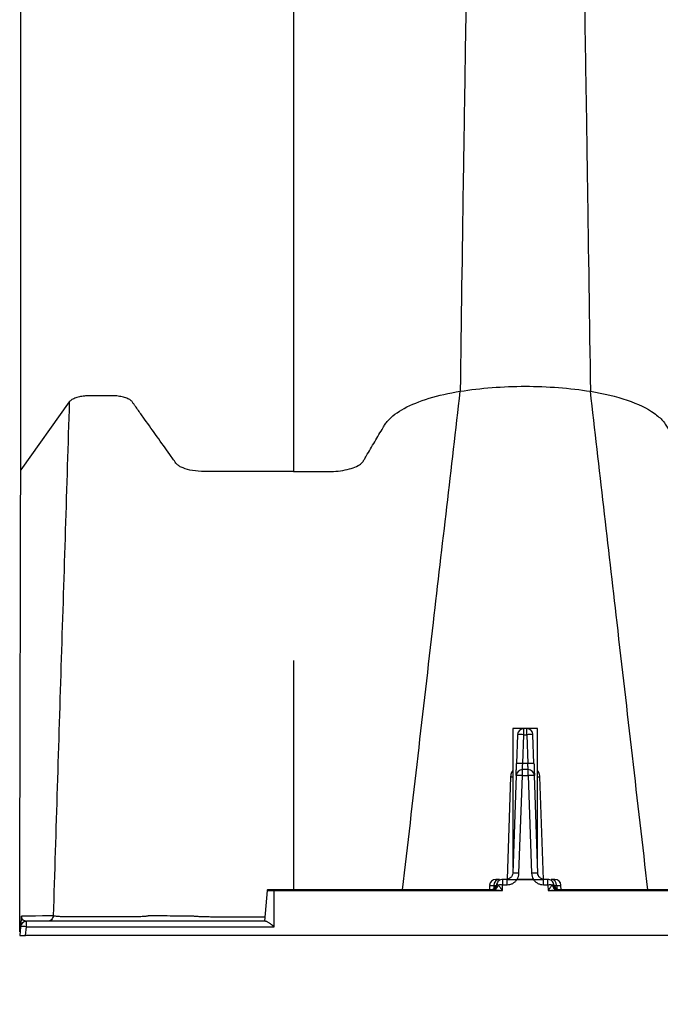
# Model space of a CAD drawing. Units: millimetres. Extents: x 499 to 21123, y 350 to 12781.
# Drawn here: x 2601 to 2738, y 7824 to 8035 of the extents above; entities that cross this region are included whole.
import ezdxf

# ---------------------------------------------------------------- set-up
doc = ezdxf.new("R2010")
doc.units = ezdxf.units.MM
doc.header["$LTSCALE"] = 50
doc.layers.add('FORMAT', color=7, linetype='Continuous')
doc.styles.add('SLDTEXTSTYLE1', font='TXT', dxfattribs={"width": 0.7})
doc.dimstyles.new('SLDDIMSTYLE1', dxfattribs={"dimtxt": 112.888889, "dimasz": 112.888889, "dimexe": 0, "dimexo": 0.0625, "dimgap": 28.222222, "dimtad": 0, "dimtih": 1, "dimtoh": 1, "dimdec": 0, "dimlfac": 1.2, "dimrnd": 1e-09, "dimzin": 12, "dimdsep": 46, "dimtxsty": 'SLDTEXTSTYLE1', "dimsah": 1, "dimcen": 0.09, "dimadec": 0, "dimazin": 3, "dimtfac": 1, "dimtdec": 0, "dimtofl": 0, "dimtmove": 0, "dimatfit": 3, "dimfxl": 1, "dimfrac": 2, "dimtolj": 1, "dimtzin": 12, "dimarcsym": 0})

# ---------------------------------------------------------------- blocks, each defined once
blk = doc.blocks.new('_D_1')
at = {"layer": 'FORMAT', "color": 7, "transparency": 16777216}
for p, q in [((4445.87, 7778.28), (4445.87, 7497.37)), ((2600.53, 7775.23), (2600.53, 7497.37)), ((2600.53, 7547.37), (3290.07, 7547.37)), ((4445.87, 7547.37), (3756.32, 7547.37))]:
    blk.add_line(p, q, dxfattribs=at)
for points in [[(2600.53, 7547.37), (2713.42, 7530), (2713.42, 7564.74)], [(4445.87, 7547.37), (4332.98, 7564.74), (4332.98, 7530)]]:
    blk.add_solid(points, dxfattribs=at)
at = {"layer": 'FORMAT', "color": 7, "transparency": 16777216, "insert": (3290.07, 7601.48), "char_height": 105.833, "attachment_point": 1, "style": 'SLDTEXTSTYLE1'}
blk.add_mtext('2.217m', dxfattribs=at)

msp = doc.modelspace()

# ---------------------------------------------------------------- linework, layer by layer
at = {"color": 7, "linetype": 'Continuous', "lineweight": 25}
for p, q in [((2611.14, 7953.06), (2600.74, 7938.49)), ((2706.15, 7883.07), (2706.15, 7853.29)), ((2711.45, 7883.07), (2706.15, 7883.07)), ((2709.12, 7883.05), (2708.48, 7883.05)), ((2708.48, 7881.76), (2708.48, 7883.05)), ((2709.12, 7881.76), (2709.12, 7883.05)), ((2711.45, 7853.29), (2711.45, 7883.07)), ((2707.15, 7881.76), (2706.93, 7875.57)), ((2708.27, 7875.57), (2708.48, 7881.76)), ((2708.48, 7881.76), (2709.12, 7881.76)), ((2709.12, 7881.76), (2709.34, 7875.57)), ((2710.67, 7875.57), (2710.45, 7881.76)), ((2659.16, 7880.22), (2659.16, 7848.55)), ((2708.18, 7873), (2708.18, 7874.29)), ((2709.43, 7874.29), (2708.18, 7874.29)), ((2709.34, 7875.57), (2708.27, 7875.57)), ((2709.43, 7873), (2709.43, 7874.29)), ((2705.67, 7872.71), (2704.92, 7850.8)), ((2706.84, 7873), (2706.11, 7852.06)), ((2707.44, 7852.06), (2708.18, 7873)), ((2708.18, 7873), (2709.43, 7873)), ((2709.43, 7873), (2710.16, 7852.06)), ((2711.49, 7852.06), (2710.76, 7873)), ((2712.69, 7850.75), (2711.93, 7872.71)), ((2701.15, 7849.48), (2701.11, 7848.55)), ((2701.15, 7849.48), (2702.07, 7849.48)), ((2702.07, 7849.48), (2702.05, 7848.72)), ((2702.07, 7849.48), (2702.64, 7849.48)), ((2703.25, 7850.77), (2702.48, 7850.77)), ((2703.89, 7848.36), (2703.93, 7849.55)), ((2703.99, 7849.61), (2703.99, 7850.77)), ((2704.9, 7850.77), (2703.99, 7850.77)), ((2703.99, 7849.61), (2704.9, 7849.61)), ((2704.9, 7849.61), (2704.9, 7850.77)), ((2707.06, 7850.71), (2707.06, 7850.77)), ((2710.54, 7850.77), (2707.06, 7850.77)), ((2707.06, 7850.71), (2710.54, 7850.71)), ((2710.54, 7850.71), (2710.54, 7850.77)), ((2712.7, 7849.61), (2712.7, 7850.77)), ((2713.61, 7850.77), (2712.7, 7850.77)), ((2712.7, 7849.61), (2713.61, 7849.61)), ((2713.61, 7849.61), (2713.61, 7850.77)), ((2713.67, 7849.55), (2713.71, 7848.36)), ((2715.12, 7850.77), (2714.36, 7850.77)), ((2714.96, 7849.48), (2715.53, 7849.48)), ((2715.53, 7849.48), (2715.55, 7848.72)), ((2715.53, 7849.48), (2716.45, 7849.48)), ((2716.49, 7848.55), (2716.45, 7849.48)), ((2653.51, 7848.36), (2652.94, 7841.78)), ((2701.7, 7848.55), (2655.05, 7848.55)), ((2655.05, 7840.62), (2655.05, 7848.36)), ((2655.05, 7848.36), (2703.89, 7848.36)), ((2713.71, 7848.36), (2828.95, 7848.36)), ((2826.76, 7848.55), (2715.9, 7848.55)), ((2607.69, 7842.92), (2607.69, 7842.92)), ((2607.69, 7842.92), (2607.69, 7842.92)), ((2600.69, 7840.62), (2600.53, 7838.73)), ((2601.79, 7838.73), (2601.96, 7840.62)), ((2601.96, 7840.62), (2601.96, 7841.78)), ((2653.16, 7841.78), (2601.96, 7841.78)), ((2601.96, 7840.62), (2655.05, 7840.62)), ((4402.1, 7838.73), (2601.79, 7838.73))]:
    msp.add_line(p, q, dxfattribs=at)
at = {"color": 7, "linetype": 'Continuous', "lineweight": 25, "flags": 128}
msp.add_lwpolyline([(2607.69, 7842.92), (2605.39, 7842.92), (2603.91, 7842.91), (2602.42, 7842.91), (2600.94, 7842.91)], dxfattribs=at)
at = {"color": 7, "linetype": 'Continuous', "lineweight": 25}
for centre, radius, start, end in [((2708.48, 7881.72), 1.33, 90, 178), ((2709.12, 7881.72), 1.33, 2, 90), ((2707.82, 7872.2), 9.58, 86.0129, 93.9871), ((2709.79, 7872.2), 9.58, 86.0129, 93.9871), ((2708.18, 7872.95), 1.33, 90, 178), ((2707.6, 7866.01), 9.58, 86.0129, 93.9871), ((2710, 7866.01), 9.58, 86.0129, 93.9871), ((2709.43, 7872.95), 1.33, 2, 90), ((2705.74, 7876.84), 4.14, 269.0474, 275.7916), ((2707.51, 7863.44), 9.58, 86.0129, 93.9871), ((2710.09, 7863.44), 9.58, 86.0129, 93.9871), ((2711.86, 7876.84), 4.14, 264.2084, 270.9526), ((2706.78, 7842.5), 9.58, 86.0129, 93.9871), ((2710.82, 7842.5), 9.58, 86.0129, 93.9871), ((2702.48, 7849.44), 1.33, 90, 178), ((2701.42, 7849.82), 1.27, 270, 351.585), ((2701.64, 7849.73), 1.18, 272.9816, 355.3957), ((2703.33, 7849.52), 1.25, 93.7682, 181.6317), ((2701.48, 7850.01), 1.64, 295.1127, 343.765), ((2703.49, 7838.46), 11.1, 87.7542, 92.2802), ((2714.11, 7838.46), 11.1, 87.7198, 92.2458), ((2714.27, 7849.52), 1.25, 358.3683, 86.2318), ((2716.12, 7850.01), 1.64, 196.235, 244.8873), ((2715.96, 7849.73), 1.18, 184.6043, 267.0184), ((2716.18, 7849.82), 1.27, 188.415, 270), ((2715.12, 7849.44), 1.33, 2, 90), ((2601.96, 7840.51), 1.27, 90, 175), ((2601.32, 7836.95), 3.72, 80.1973, 99.8027)]:
    msp.add_arc(centre, radius, start, end, dxfattribs=at)
for points, knots in [([(2699.99, 8174.91), (2699.78, 8173.88), (2699.54, 8172.74), (2699.3, 8169.48), (2699.25, 8168.7), (2699.22, 8168.28), (2699.15, 8166.93), (2699.09, 8165.91), (2698.93, 8162.6), (2698.83, 8160.06), (2698.67, 8155.81), (2698.61, 8154.32), (2698.51, 8151.2), (2698.45, 8149.57), (2698.29, 8144.48), (2698.19, 8140.83), (2697.97, 8132.99), (2697.86, 8128.81), (2697.65, 8119.94), (2697.54, 8115.25), (2697.33, 8105.41), (2697.22, 8100.25), (2697, 8089.5), (2696.9, 8083.91), (2696.68, 8072.31), (2696.57, 8066.31), (2696.36, 8053.92), (2696.25, 8047.53), (2696.04, 8034.4), (2695.93, 8027.67), (2695.77, 8017.36), (2695.72, 8013.89), (2695.64, 8008.63), (2695.61, 8006.86), (2695.55, 8003.3), (2695.31, 7987.21), (2695.07, 7970.33), (2694.86, 7955.32)], [0, 0, 0, 0, 0.125, 0.140625, 0.140625, 0.15625, 0.15625, 0.1875, 0.1875, 0.25, 0.25, 0.28125, 0.28125, 0.3125, 0.3125, 0.375, 0.375, 0.4375, 0.4375, 0.5, 0.5, 0.5625, 0.5625, 0.625, 0.625, 0.6875, 0.6875, 0.75, 0.75, 0.8125, 0.8125, 0.84375, 0.84375, 0.859375, 0.859375, 0.875, 1, 1, 1, 1]), ([(2717.61, 8174.91), (2717.82, 8173.88), (2718.06, 8172.74), (2718.3, 8169.48), (2718.35, 8168.7), (2718.38, 8168.28), (2718.46, 8166.93), (2718.51, 8165.91), (2718.67, 8162.6), (2718.77, 8160.06), (2718.93, 8155.81), (2718.99, 8154.32), (2719.09, 8151.2), (2719.15, 8149.57), (2719.31, 8144.48), (2719.42, 8140.83), (2719.63, 8132.99), (2719.74, 8128.81), (2719.95, 8119.94), (2720.06, 8115.25), (2720.27, 8105.41), (2720.38, 8100.25), (2720.6, 8089.5), (2720.7, 8083.91), (2720.92, 8072.31), (2721.03, 8066.31), (2721.24, 8053.92), (2721.35, 8047.53), (2721.56, 8034.4), (2721.67, 8027.67), (2721.83, 8017.36), (2721.89, 8013.89), (2721.97, 8008.63), (2721.99, 8006.86), (2722.05, 8003.3), (2722.29, 7987.21), (2722.53, 7970.33), (2722.75, 7955.32)], [0, 0, 0, 0, 0.125, 0.140625, 0.140625, 0.15625, 0.15625, 0.1875, 0.1875, 0.25, 0.25, 0.28125, 0.28125, 0.3125, 0.3125, 0.375, 0.375, 0.4375, 0.4375, 0.5, 0.5, 0.5625, 0.5625, 0.625, 0.625, 0.6875, 0.6875, 0.75, 0.75, 0.8125, 0.8125, 0.84375, 0.84375, 0.859375, 0.859375, 0.875, 1, 1, 1, 1]), ([(2600.74, 7938.49), (2600.74, 7951.66), (2600.74, 7966.49), (2600.74, 7980.69), (2600.74, 7983.83), (2600.74, 7985.39), (2600.74, 7990.05), (2600.74, 7993.11), (2600.74, 8002.23), (2600.74, 8008.19), (2600.74, 8019.83), (2600.74, 8025.5), (2600.74, 8036.53), (2600.74, 8041.88), (2600.74, 8052.24), (2600.74, 8057.24), (2600.74, 8066.88), (2600.74, 8071.5), (2600.74, 8080.35), (2600.74, 8084.57), (2600.74, 8092.56), (2600.74, 8096.34), (2600.74, 8103.46), (2600.74, 8106.8), (2600.74, 8112.97), (2600.74, 8115.79), (2600.74, 8120.9), (2600.74, 8123.18), (2600.74, 8126.17), (2600.74, 8127.1), (2600.74, 8128.75), (2600.74, 8129.46), (2600.74, 8132.6), (2600.74, 8133.69), (2600.74, 8134.78)], [0, 0, 0, 0, 0.125, 0.140625, 0.140625, 0.15625, 0.15625, 0.1875, 0.1875, 0.25, 0.25, 0.3125, 0.3125, 0.375, 0.375, 0.4375, 0.4375, 0.5, 0.5, 0.5625, 0.5625, 0.625, 0.625, 0.6875, 0.6875, 0.75, 0.75, 0.8125, 0.8125, 0.84375, 0.84375, 0.875, 0.875, 1, 1, 1, 1]), ([(2659.16, 8126.74), (2659.16, 8126.64), (2659.16, 8126.43), (2659.16, 8126.09), (2659.16, 8125.72), (2659.16, 8125.28), (2659.16, 8124.76), (2659.16, 8124.13), (2659.16, 8123.39), (2659.16, 8122.5), (2659.16, 8121.45), (2659.16, 8120.22), (2659.16, 8118.85), (2659.16, 8117.35), (2659.16, 8115.74), (2659.16, 8114.01), (2659.16, 8112.17), (2659.16, 8110.22), (2659.16, 8108.16), (2659.16, 8105.99), (2659.16, 8103.73), (2659.16, 8101.36), (2659.16, 8098.9), (2659.16, 8096.34), (2659.16, 8093.7), (2659.16, 8090.97), (2659.16, 8088.15), (2659.16, 8085.25), (2659.16, 8082.27), (2659.16, 8079.2), (2659.16, 8076.05), (2659.16, 8072.82), (2659.16, 8069.51), (2659.16, 8066.13), (2659.16, 8062.67), (2659.16, 8059.14), (2659.16, 8055.54), (2659.16, 8051.87), (2659.16, 8048.13), (2659.16, 8044.33), (2659.16, 8040.47), (2659.16, 8036.54), (2659.16, 8032.56), (2659.16, 8028.51), (2659.16, 8024.41), (2659.16, 8020.25), (2659.16, 8016.04), (2659.16, 8011.78), (2659.16, 8007.47), (2659.16, 8003.11), (2659.16, 7998.71), (2659.16, 7994.27), (2659.16, 7989.79), (2659.16, 7985.26), (2659.16, 7980.68), (2659.16, 7976.06), (2659.16, 7971.4), (2659.16, 7966.7), (2659.16, 7961.97), (2659.16, 7957.22), (2659.16, 7952.46), (2659.16, 7947.69), (2659.16, 7942.91), (2659.16, 7939.73), (2659.16, 7938.14)], [0, 0, 0, 0, 0.016875, 0.033717, 0.050519, 0.067277, 0.08399, 0.100657, 0.117283, 0.133877, 0.150453, 0.167021, 0.183578, 0.200112, 0.216626, 0.233123, 0.24961, 0.266092, 0.282573, 0.299057, 0.315544, 0.332025, 0.348491, 0.364931, 0.381338, 0.397707, 0.414044, 0.430352, 0.446637, 0.4629, 0.47914, 0.495356, 0.511547, 0.527711, 0.543847, 0.559954, 0.576031, 0.592079, 0.608099, 0.624093, 0.640062, 0.656005, 0.671922, 0.687811, 0.703674, 0.719508, 0.735315, 0.751096, 0.76685, 0.78258, 0.798284, 0.813962, 0.829613, 0.84523, 0.860808, 0.876352, 0.891869, 0.907367, 0.922848, 0.938314, 0.953764, 0.969198, 0.984611, 1, 1, 1, 1]), ([(2694.86, 7955.32), (2697.05, 7955.67), (2699.34, 7955.94), (2704.02, 7956.3), (2706.41, 7956.39), (2711.19, 7956.39), (2713.58, 7956.3), (2718.26, 7955.94), (2720.55, 7955.67), (2722.75, 7955.32)], [0, 0, 0, 0, 0.25, 0.25, 0.5, 0.5, 0.75, 0.75, 1, 1, 1, 1]), ([(2659.16, 7938.14), (2655.34, 7938.14), (2651.51, 7938.14), (2645.87, 7938.14), (2644.01, 7938.14), (2641.71, 7938.14), (2641.25, 7938.14), (2640.56, 7938.14), (2640.33, 7938.14), (2639.87, 7938.14), (2639.65, 7938.14), (2638.54, 7938.19), (2637.71, 7938.3), (2636.24, 7938.61), (2635.6, 7938.83), (2634.84, 7939.2), (2634.62, 7939.34), (2634.34, 7939.55), (2634.26, 7939.62), (2634.11, 7939.77), (2634.05, 7939.85), (2633.54, 7940.55), (2633.1, 7941.18), (2631.76, 7943.06), (2630.86, 7944.32), (2629.07, 7946.83), (2628.17, 7948.08), (2626.83, 7949.96), (2626.16, 7950.9), (2625.38, 7951.99), (2624.99, 7952.53), (2624.83, 7952.76), (2624.72, 7952.92), (2624.66, 7953), (2624.49, 7953.23), (2624.31, 7953.39), (2623.84, 7953.67), (2623.55, 7953.81), (2623.06, 7953.97), (2622.89, 7954.02), (2622.54, 7954.11), (2622.36, 7954.15), (2621.81, 7954.26), (2621.44, 7954.31), (2620.73, 7954.37), (2620.39, 7954.38), (2619.91, 7954.38), (2619.76, 7954.38), (2619.48, 7954.38), (2619.35, 7954.38), (2618.98, 7954.38), (2618.75, 7954.38), (2618.31, 7954.38), (2617.87, 7954.38), (2617.43, 7954.38), (2616.99, 7954.38), (2616.76, 7954.38), (2616.39, 7954.38), (2616.19, 7954.38), (2615.97, 7954.38), (2615.82, 7954.38), (2615.74, 7954.38), (2615.34, 7954.38), (2615, 7954.37), (2614.29, 7954.3), (2613.93, 7954.26), (2613.22, 7954.12), (2612.86, 7954.03), (2612.22, 7953.81), (2611.92, 7953.68), (2611.45, 7953.38), (2611.26, 7953.22), (2611.14, 7953.06)], [0, 0, 0, 0, 0.125, 0.125, 0.1875, 0.1875, 0.203125, 0.203125, 0.210938, 0.210938, 0.21875, 0.21875, 0.25, 0.25, 0.28125, 0.28125, 0.296875, 0.296875, 0.304688, 0.304688, 0.3125, 0.3125, 0.375, 0.375, 0.5, 0.5, 0.625, 0.625, 0.6875, 0.71875, 0.734375, 0.742187, 0.742187, 0.75, 0.75, 0.765625, 0.765625, 0.78125, 0.78125, 0.789062, 0.789062, 0.796875, 0.796875, 0.8125, 0.8125, 0.828125, 0.828125, 0.835937, 0.835937, 0.84375, 0.84375, 0.859375, 0.859375, 0.875, 0.890625, 0.890625, 0.90625, 0.90625, 0.914062, 0.917969, 0.917969, 0.921875, 0.921875, 0.9375, 0.9375, 0.953125, 0.953125, 0.96875, 0.96875, 0.984375, 0.984375, 1, 1, 1, 1]), ([(2659.16, 7938.14), (2660.48, 7938.14), (2661.8, 7938.14), (2663.8, 7938.14), (2664.47, 7938.14), (2665.49, 7938.14), (2665.83, 7938.14), (2666.51, 7938.14), (2666.85, 7938.14), (2667.89, 7938.16), (2668.58, 7938.22), (2669.91, 7938.39), (2670.55, 7938.52), (2671.7, 7938.83), (2672.23, 7939.02), (2673.11, 7939.44), (2673.47, 7939.67), (2673.87, 7940.04), (2673.98, 7940.17), (2674.11, 7940.36), (2674.14, 7940.42), (2674.22, 7940.55), (2674.41, 7940.87), (2674.9, 7941.7), (2675.35, 7942.47), (2676.26, 7944.01), (2676.87, 7945.04), (2677.76, 7946.55), (2678.13, 7947.17), (2678.49, 7947.79), (2678.64, 7948.04), (2678.72, 7948.16), (2678.96, 7948.53), (2679.15, 7948.77), (2680.2, 7949.96), (2681.4, 7950.85), (2684.39, 7952.47), (2686.19, 7953.2), (2690.22, 7954.43), (2692.47, 7954.94), (2694.86, 7955.32)], [0, 0, 0, 0, 0.0625, 0.0625, 0.09375, 0.09375, 0.109375, 0.109375, 0.125, 0.125, 0.15625, 0.15625, 0.1875, 0.1875, 0.21875, 0.21875, 0.25, 0.25, 0.265625, 0.265625, 0.273437, 0.273437, 0.28125, 0.3125, 0.375, 0.375, 0.5, 0.5, 0.5625, 0.578125, 0.578125, 0.59375, 0.59375, 0.625, 0.625, 0.75, 0.75, 0.875, 0.875, 1, 1, 1, 1]), ([(2682.54, 7848.55), (2684.74, 7867.65), (2687.89, 7895.02), (2692.01, 7930.58), (2693.91, 7947.06), (2694.86, 7955.32)], [0, 0, 0, 0, 0.535479, 0.767251, 1, 1, 1, 1]), ([(2735.06, 7848.55), (2732.86, 7867.65), (2729.71, 7895.02), (2725.59, 7930.58), (2723.69, 7947.06), (2722.75, 7955.32)], [0, 0, 0, 0, 0.535479, 0.767251, 1, 1, 1, 1]), ([(2722.75, 7955.32), (2725.62, 7954.86), (2728.29, 7954.22), (2732.93, 7952.62), (2734.9, 7951.68), (2737.15, 7950.09), (2737.78, 7949.54), (2738.53, 7948.68), (2738.74, 7948.38), (2739.02, 7947.94), (2739.11, 7947.79), (2739.28, 7947.49), (2739.37, 7947.34), (2740.17, 7945.99), (2740.89, 7944.77), (2741.99, 7942.91), (2742.54, 7941.98), (2743.13, 7940.98), (2743.36, 7940.59), (2743.45, 7940.44), (2743.49, 7940.36), (2743.65, 7940.13), (2743.79, 7939.98), (2744.31, 7939.54), (2744.79, 7939.27), (2745.98, 7938.8), (2746.68, 7938.6), (2748.2, 7938.31), (2749.02, 7938.21), (2750.06, 7938.16), (2750.27, 7938.15), (2750.68, 7938.14), (2750.89, 7938.14), (2751.51, 7938.14), (2751.92, 7938.14), (2755.59, 7938.14), (2758.72, 7938.14), (2762.07, 7938.14), (2762.17, 7938.14), (2762.38, 7938.14), (2762.48, 7938.15), (2762.8, 7938.17), (2763, 7938.2), (2763.39, 7938.27), (2763.58, 7938.31), (2763.83, 7938.38), (2763.91, 7938.41), (2764.07, 7938.46), (2764.15, 7938.49), (2764.9, 7938.71), (2765.62, 7938.89), (2767.16, 7939.17), (2767.97, 7939.27), (2769.63, 7939.42), (2770.48, 7939.45), (2771.33, 7939.45)], [0, 0, 0, 0, 0.125, 0.125, 0.25, 0.25, 0.3125, 0.3125, 0.34375, 0.34375, 0.359375, 0.359375, 0.375, 0.375, 0.5, 0.5, 0.5625, 0.59375, 0.601563, 0.601563, 0.609375, 0.609375, 0.625, 0.625, 0.65625, 0.65625, 0.6875, 0.6875, 0.71875, 0.71875, 0.726563, 0.726563, 0.734375, 0.734375, 0.75, 0.75, 0.875, 0.875, 0.878906, 0.878906, 0.882813, 0.882813, 0.890625, 0.890625, 0.898438, 0.898438, 0.902344, 0.902344, 0.90625, 0.90625, 0.9375, 0.9375, 0.96875, 0.96875, 1, 1, 1, 1]), ([(2611.14, 7953.06), (2610.57, 7934.75), (2609.99, 7916.45), (2609.13, 7888.92), (2608.84, 7879.73), (2608.27, 7861.33), (2607.98, 7852.13), (2607.69, 7842.92)], [0, 0, 0, 0, 0.5, 0.5, 0.75, 0.75, 1, 1, 1, 1]), ([(2600.52, 7839.52), (2600.54, 7847.81), (2600.56, 7856.1), (2600.59, 7872.66), (2600.61, 7880.93), (2600.65, 7897.42), (2600.67, 7905.65), (2600.7, 7922.08), (2600.72, 7930.28), (2600.74, 7938.49)], [0, 0, 0, 0, 0.25, 0.25, 0.5, 0.5, 0.75, 0.75, 1, 1, 1, 1]), ([(2659.16, 7896.93), (2659.16, 7895.52), (2659.16, 7892.74), (2659.16, 7888.66), (2659.16, 7884.73), (2659.16, 7882.15), (2659.16, 7880.89)], [0, 0, 0, 0, 0.264272, 0.51903, 0.764273, 1, 1, 1, 1]), ([(2706.15, 7874.07), (2706.05, 7873.94), (2705.75, 7873.54), (2705.7, 7873.04), (2705.67, 7872.71)], [0, 0, 0, 0, 0.334142, 1, 1, 1, 1]), ([(2706.84, 7873), (2706.84, 7873), (2706.84, 7873.06), (2706.85, 7873.3), (2706.86, 7873.5), (2706.88, 7874), (2706.89, 7874.3), (2706.91, 7874.94), (2706.92, 7875.27), (2706.93, 7875.57)], [0, 0, 0, 0, 0.25, 0.25, 0.5, 0.5, 0.75, 0.75, 1, 1, 1, 1]), ([(2708.18, 7874.32), (2708.18, 7874.33), (2708.18, 7874.37), (2708.2, 7874.63), (2708.22, 7874.96), (2708.24, 7875.28), (2708.26, 7875.47), (2708.27, 7875.57)], [0, 0, 0, 0, 0.172266, 0.452076, 0.685864, 0.832998, 1, 1, 1, 1]), ([(2709.42, 7874.32), (2709.42, 7874.33), (2709.42, 7874.37), (2709.4, 7874.63), (2709.38, 7874.96), (2709.36, 7875.28), (2709.34, 7875.47), (2709.34, 7875.57)], [0, 0, 0, 0, 0.172257, 0.452076, 0.68585, 0.832988, 1, 1, 1, 1]), ([(2710.67, 7875.57), (2710.68, 7875.27), (2710.69, 7874.94), (2710.71, 7874.3), (2710.72, 7874), (2710.74, 7873.5), (2710.75, 7873.3), (2710.76, 7873.06), (2710.76, 7873), (2710.76, 7873)], [0, 0, 0, 0, 0.25, 0.25, 0.5, 0.5, 0.75, 0.75, 1, 1, 1, 1]), ([(2711.93, 7872.71), (2711.9, 7873.04), (2711.85, 7873.54), (2711.55, 7873.94), (2711.45, 7874.07)], [0, 0, 0, 0, 0.667406, 1, 1, 1, 1]), ([(2706.11, 7852.06), (2706.11, 7851.89), (2706.07, 7851.72), (2705.93, 7851.41), (2705.83, 7851.26), (2705.58, 7851.03), (2705.44, 7850.93), (2705.12, 7850.8), (2704.95, 7850.77), (2704.78, 7850.77)], [0, 0, 0, 0, 0.25, 0.25, 0.5, 0.5, 0.75, 0.75, 1, 1, 1, 1]), ([(2707.06, 7850.77), (2707.18, 7850.96), (2707.27, 7851.17), (2707.4, 7851.61), (2707.44, 7851.83), (2707.44, 7852.06)], [0, 0, 0, 0, 0.5, 0.5, 1, 1, 1, 1]), ([(2710.16, 7852.06), (2710.16, 7851.83), (2710.2, 7851.61), (2710.33, 7851.17), (2710.42, 7850.96), (2710.54, 7850.77)], [0, 0, 0, 0, 0.5, 0.5, 1, 1, 1, 1]), ([(2712.82, 7850.77), (2712.65, 7850.77), (2712.48, 7850.8), (2712.16, 7850.93), (2712.02, 7851.03), (2711.77, 7851.26), (2711.67, 7851.41), (2711.53, 7851.72), (2711.5, 7851.89), (2711.49, 7852.06)], [0, 0, 0, 0, 0.25, 0.25, 0.5, 0.5, 0.75, 0.75, 1, 1, 1, 1]), ([(2703.99, 7850.77), (2703.83, 7850.77), (2703.68, 7850.74), (2703.38, 7850.63), (2703.24, 7850.55), (2703, 7850.34), (2702.9, 7850.22), (2702.75, 7849.94), (2702.7, 7849.79), (2702.67, 7849.63)], [0, 0, 0, 0, 0.25, 0.25, 0.5, 0.5, 0.75, 0.75, 1, 1, 1, 1]), ([(2703.89, 7848.36), (2703.74, 7848.59), (2703.59, 7848.81), (2703.31, 7849.23), (2703.17, 7849.42), (2703.05, 7849.55)], [0, 0, 0, 0, 0.5, 0.5, 1, 1, 1, 1]), ([(2703.93, 7849.55), (2703.93, 7849.57), (2703.94, 7849.58), (2703.96, 7849.61), (2703.98, 7849.61), (2703.99, 7849.61)], [0, 0, 0, 0, 0.5, 0.5, 1, 1, 1, 1]), ([(2704.9, 7850.77), (2704.98, 7850.77), (2705.13, 7850.77), (2705.44, 7850.77), (2705.86, 7850.77), (2706.34, 7850.77), (2706.7, 7850.77), (2706.88, 7850.77), (2706.97, 7850.77), (2707.01, 7850.77), (2707.04, 7850.77), (2707.05, 7850.77), (2707.06, 7850.77), (2707.06, 7850.77)], [0, 0, 0, 0, 0.1252299, 0.2504002, 0.5005015, 0.7498326, 0.8747594, 0.9371582, 0.9685105, 0.9842492, 0.9921374, 0.9960866, 1, 1, 1, 1]), ([(2704.9, 7849.61), (2705.12, 7849.61), (2705.33, 7849.64), (2705.73, 7849.74), (2705.93, 7849.81), (2706.3, 7850.01), (2706.47, 7850.13), (2706.7, 7850.34), (2706.78, 7850.41), (2706.88, 7850.53), (2706.92, 7850.57), (2706.97, 7850.63), (2706.98, 7850.65), (2707.01, 7850.68), (2707.02, 7850.69), (2707.04, 7850.71), (2707.05, 7850.71), (2707.06, 7850.71)], [0, 0, 0, 0, 0.25, 0.25, 0.5, 0.5, 0.75, 0.75, 0.875, 0.875, 0.9375, 0.9375, 0.96875, 0.96875, 0.984375, 0.984375, 1, 1, 1, 1]), ([(2710.54, 7850.77), (2710.54, 7850.77), (2710.55, 7850.77), (2710.56, 7850.77), (2710.59, 7850.77), (2710.63, 7850.77), (2710.72, 7850.77), (2710.91, 7850.77), (2711.26, 7850.77), (2711.64, 7850.77), (2711.99, 7850.77), (2712.21, 7850.77), (2712.45, 7850.77), (2712.6, 7850.77), (2712.7, 7850.77)], [0, 0, 0, 0, 0.003912, 0.007861, 0.015747, 0.031483, 0.062828, 0.125213, 0.250113, 0.49939, 0.619421, 0.749637, 0.836772, 1, 1, 1, 1]), ([(2710.54, 7850.71), (2710.55, 7850.71), (2710.56, 7850.71), (2710.58, 7850.69), (2710.59, 7850.68), (2710.62, 7850.65), (2710.63, 7850.63), (2710.68, 7850.57), (2710.72, 7850.53), (2710.82, 7850.41), (2710.9, 7850.34), (2711.13, 7850.13), (2711.3, 7850.01), (2711.67, 7849.81), (2711.87, 7849.74), (2712.28, 7849.64), (2712.48, 7849.61), (2712.7, 7849.61)], [0, 0, 0, 0, 0.015625, 0.015625, 0.03125, 0.03125, 0.0625, 0.0625, 0.125, 0.125, 0.25, 0.25, 0.5, 0.5, 0.75, 0.75, 1, 1, 1, 1]), ([(2714.93, 7849.63), (2714.9, 7849.79), (2714.85, 7849.94), (2714.7, 7850.22), (2714.6, 7850.34), (2714.36, 7850.55), (2714.22, 7850.63), (2713.93, 7850.74), (2713.77, 7850.77), (2713.61, 7850.77)], [0, 0, 0, 0, 0.25, 0.25, 0.5, 0.5, 0.75, 0.75, 1, 1, 1, 1]), ([(2713.61, 7849.61), (2713.62, 7849.61), (2713.64, 7849.61), (2713.67, 7849.58), (2713.67, 7849.57), (2713.67, 7849.55)], [0, 0, 0, 0, 0.5, 0.5, 1, 1, 1, 1]), ([(2714.55, 7849.55), (2714.43, 7849.42), (2714.29, 7849.23), (2714.01, 7848.81), (2713.86, 7848.59), (2713.71, 7848.36)], [0, 0, 0, 0, 0.5, 0.5, 1, 1, 1, 1]), ([(2653.51, 7848.36), (2653.51, 7848.36), (2653.47, 7848.36), (2653.61, 7848.36), (2653.93, 7848.36), (2654.45, 7848.36), (2654.85, 7848.36), (2655.05, 7848.36)], [0, 0, 0, 0, 0.0003835, 0.2499868, 0.4997052, 0.7496857, 1, 1, 1, 1]), ([(2653.72, 7848.55), (2653.7, 7848.55), (2653.64, 7848.54), (2653.58, 7848.5), (2653.53, 7848.43), (2653.52, 7848.38), (2653.51, 7848.36)], [0, 0, 0, 0, 0.241202, 0.5, 0.758798, 1, 1, 1, 1]), ([(2655.05, 7848.55), (2654.96, 7848.55), (2654.88, 7848.55), (2654.71, 7848.55), (2654.62, 7848.55), (2654.46, 7848.55), (2654.38, 7848.55), (2654.24, 7848.55), (2654.17, 7848.55), (2653.99, 7848.55), (2653.89, 7848.55), (2653.76, 7848.55), (2653.72, 7848.55), (2653.72, 7848.55)], [0, 0, 0, 0, 0.125, 0.125, 0.25, 0.25, 0.375, 0.375, 0.5, 0.5, 0.75, 0.75, 1, 1, 1, 1]), ([(2655.05, 7848.55), (2655.05, 7848.55), (2655.05, 7848.53), (2655.05, 7848.46), (2655.05, 7848.41), (2655.05, 7848.36)], [0, 0, 0, 0, 0.5, 0.5, 1, 1, 1, 1]), ([(2702.18, 7848.53), (2702.43, 7848.51), (2702.71, 7848.48), (2703.28, 7848.42), (2703.59, 7848.39), (2703.89, 7848.36)], [0, 0, 0, 0, 0.5, 0.5, 1, 1, 1, 1]), ([(2713.71, 7848.36), (2714.01, 7848.39), (2714.32, 7848.42), (2714.89, 7848.48), (2715.18, 7848.51), (2715.43, 7848.53)], [0, 0, 0, 0, 0.5, 0.5, 1, 1, 1, 1]), ([(2600.85, 7842.43), (2600.84, 7842.28), (2600.83, 7842.16), (2600.81, 7841.95), (2600.8, 7841.86), (2600.79, 7841.7), (2600.78, 7841.63), (2600.77, 7841.5), (2600.76, 7841.44), (2600.75, 7841.28), (2600.74, 7841.19), (2600.73, 7841.04), (2600.72, 7840.98), (2600.71, 7840.81), (2600.7, 7840.74), (2600.69, 7840.64), (2600.69, 7840.62), (2600.69, 7840.62)], [0, 0, 0, 0, 0.0625, 0.0625, 0.125, 0.125, 0.1875, 0.1875, 0.25, 0.25, 0.375, 0.375, 0.5, 0.5, 0.75, 0.75, 1, 1, 1, 1]), ([(2600.94, 7842.91), (2600.93, 7842.9), (2600.92, 7842.86), (2600.91, 7842.81), (2600.89, 7842.75), (2600.88, 7842.66), (2600.86, 7842.57), (2600.86, 7842.48), (2600.85, 7842.45), (2600.85, 7842.43)], [0, 0, 0, 0, 0.106729, 0.25156, 0.372835, 0.50231, 0.78601, 0.891878, 1, 1, 1, 1]), ([(2601.82, 7841.81), (2601.67, 7841.84), (2601.42, 7841.87), (2601.15, 7842.13), (2601.01, 7842.39), (2600.95, 7842.59), (2600.93, 7842.73), (2600.93, 7842.83), (2600.93, 7842.88), (2600.94, 7842.91)], [0, 0, 0, 0, 0.457774, 0.749128, 0.888122, 0.951369, 0.978433, 0.989874, 1, 1, 1, 1]), ([(2607.69, 7842.92), (2607.68, 7842.78), (2607.64, 7842.63), (2607.51, 7842.35), (2607.41, 7842.21), (2607.18, 7841.99), (2607.04, 7841.91), (2606.76, 7841.8), (2606.61, 7841.78), (2606.47, 7841.78)], [0, 0, 0, 0, 0.25, 0.25, 0.5, 0.5, 0.75, 0.75, 1, 1, 1, 1]), ([(2628.07, 7842.92), (2628.07, 7842.92), (2628.06, 7842.92), (2628.06, 7842.92), (2628.04, 7842.91), (2628.02, 7842.91), (2627.99, 7842.9), (2627.94, 7842.89), (2627.9, 7842.89), (2627.76, 7842.87), (2627.66, 7842.85), (2627.44, 7842.83), (2627.31, 7842.82), (2627.03, 7842.8), (2626.88, 7842.79), (2626.39, 7842.76), (2626.03, 7842.75), (2625.22, 7842.73), (2624.79, 7842.72), (2624.13, 7842.71), (2623.9, 7842.71), (2623.55, 7842.71), (2623.44, 7842.71), (2623.26, 7842.71), (2623.19, 7842.71), (2623.11, 7842.71), (2623.09, 7842.71), (2623.08, 7842.71), (2623.07, 7842.71), (2623.03, 7842.71), (2622.42, 7842.71), (2620.68, 7842.71), (2617.83, 7842.71), (2615.27, 7842.71), (2613.7, 7842.71), (2613.2, 7842.71), (2612.95, 7842.71), (2612.83, 7842.71), (2612.78, 7842.71), (2612.74, 7842.71), (2612.72, 7842.71), (2612.69, 7842.71), (2612.67, 7842.71), (2612.64, 7842.71), (2612.6, 7842.71), (2612.56, 7842.71), (2612.47, 7842.71), (2612.41, 7842.71), (2612.24, 7842.71), (2612.13, 7842.71), (2611.79, 7842.71), (2611.57, 7842.71), (2610.91, 7842.72), (2610.48, 7842.73), (2609.89, 7842.74), (2609.7, 7842.75), (2609.34, 7842.77), (2609.17, 7842.77), (2608.69, 7842.8), (2608.42, 7842.82), (2608.09, 7842.86), (2607.99, 7842.87), (2607.86, 7842.89), (2607.8, 7842.9), (2607.75, 7842.91), (2607.73, 7842.91), (2607.72, 7842.91), (2607.71, 7842.92), (2607.7, 7842.92), (2607.7, 7842.92), (2607.69, 7842.92)], [0, 0, 0, 0, 0.001953, 0.001953, 0.003906, 0.007812, 0.015625, 0.015625, 0.03125, 0.03125, 0.0625, 0.0625, 0.09375, 0.09375, 0.125, 0.125, 0.1875, 0.1875, 0.25, 0.25, 0.28125, 0.28125, 0.296875, 0.296875, 0.304687, 0.306641, 0.307617, 0.307617, 0.308594, 0.308594, 0.3125, 0.375, 0.5, 0.625, 0.65625, 0.671875, 0.679687, 0.683594, 0.685547, 0.685547, 0.6875, 0.6875, 0.689453, 0.689453, 0.691406, 0.695312, 0.695312, 0.703125, 0.703125, 0.71875, 0.71875, 0.75, 0.75, 0.8125, 0.8125, 0.84375, 0.84375, 0.875, 0.875, 0.9375, 0.9375, 0.96875, 0.96875, 0.984375, 0.992187, 0.992187, 0.996094, 0.998047, 0.998047, 1, 1, 1, 1]), ([(2637.36, 7842.91), (2637.35, 7842.91), (2637.35, 7842.91), (2637.33, 7842.91), (2637.32, 7842.91), (2637.27, 7842.91), (2637.19, 7842.91), (2637.02, 7842.91), (2636.68, 7842.91), (2636, 7842.91), (2634.65, 7842.91), (2633.49, 7842.91), (2631.94, 7842.92), (2631.17, 7842.92), (2630.01, 7842.92), (2629.62, 7842.92), (2629.04, 7842.92), (2628.75, 7842.92), (2628.41, 7842.92), (2628.24, 7842.92), (2628.15, 7842.92), (2628.11, 7842.92), (2628.09, 7842.92), (2628.08, 7842.92), (2628.08, 7842.92), (2628.07, 7842.92)], [0, 0, 0, 0, 0.001953, 0.001953, 0.003906, 0.007813, 0.015625, 0.03125, 0.0625, 0.125, 0.25, 0.5, 0.5, 0.75, 0.75, 0.875, 0.875, 0.9375, 0.96875, 0.984375, 0.992188, 0.996094, 0.998047, 0.998047, 1, 1, 1, 1]), ([(2653.02, 7842.69), (2650.35, 7842.69), (2647.35, 7842.69), (2644.27, 7842.69), (2643.86, 7842.69), (2643.69, 7842.69), (2643.61, 7842.69), (2643.51, 7842.69), (2643.5, 7842.69), (2643.48, 7842.69), (2643.47, 7842.69), (2643.43, 7842.69), (2643.35, 7842.69), (2643.17, 7842.69), (2643.01, 7842.69), (2642.5, 7842.69), (2642.09, 7842.69), (2641.48, 7842.7), (2641.27, 7842.7), (2640.88, 7842.71), (2640.68, 7842.71), (2640.31, 7842.72), (2640.13, 7842.72), (2639.77, 7842.73), (2639.59, 7842.74), (2639.1, 7842.76), (2638.8, 7842.77), (2638.39, 7842.8), (2638.27, 7842.81), (2638.03, 7842.83), (2637.92, 7842.84), (2637.73, 7842.86), (2637.64, 7842.87), (2637.52, 7842.88), (2637.49, 7842.89), (2637.44, 7842.9), (2637.41, 7842.9), (2637.39, 7842.9), (2637.37, 7842.91), (2637.37, 7842.91), (2637.36, 7842.91)], [0, 0, 0, 0, 0.5, 0.5625, 0.578125, 0.578125, 0.59375, 0.59375, 0.595703, 0.595703, 0.597656, 0.597656, 0.601563, 0.609375, 0.625, 0.625, 0.6875, 0.6875, 0.71875, 0.71875, 0.75, 0.75, 0.78125, 0.78125, 0.8125, 0.8125, 0.875, 0.875, 0.90625, 0.90625, 0.9375, 0.9375, 0.96875, 0.96875, 0.984375, 0.984375, 0.992188, 0.996094, 0.996094, 1, 1, 1, 1]), ([(2655.05, 7840.62), (2655, 7840.65), (2654.92, 7840.71), (2654.81, 7840.8), (2654.7, 7840.88), (2654.6, 7840.95), (2654.45, 7841.06), (2654.25, 7841.21), (2653.99, 7841.38), (2653.76, 7841.53), (2653.57, 7841.64), (2653.43, 7841.71), (2653.33, 7841.75), (2653.24, 7841.77), (2653.19, 7841.77), (2653.16, 7841.78)], [0, 0, 0, 0, 0.0598473, 0.1148466, 0.1649985, 0.2103042, 0.2507649, 0.3828818, 0.4995511, 0.6309294, 0.7493992, 0.8157545, 0.8795052, 0.9408471, 1, 1, 1, 1]), ([(2600.53, 7838.73), (2600.53, 7838.73), (2600.55, 7838.73), (2600.68, 7838.73), (2600.77, 7838.73), (2601.02, 7838.73), (2601.17, 7838.73), (2601.48, 7838.73), (2601.64, 7838.73), (2601.79, 7838.73)], [0, 0, 0, 0, 0.25, 0.25, 0.5, 0.5, 0.75, 0.75, 1, 1, 1, 1])]:
    msp.add_open_spline(points, degree=3, knots=knots, dxfattribs=at)
for points in [[(2659.16, 7897.66), (2659.16, 7897.42), (2659.16, 7897.17), (2659.16, 7896.93)], [(2659.16, 7880.89), (2659.16, 7880.67), (2659.16, 7880.44), (2659.16, 7880.22)], [(2702.81, 7849.63), (2702.72, 7849.63), (2702.67, 7849.63), (2702.67, 7849.63)], [(2703.05, 7849.55), (2702.96, 7849.6), (2702.88, 7849.63), (2702.81, 7849.63)], [(2714.79, 7849.63), (2714.72, 7849.63), (2714.64, 7849.6), (2714.55, 7849.55)], [(2714.93, 7849.63), (2714.93, 7849.63), (2714.88, 7849.63), (2714.79, 7849.63)], [(2701.7, 7848.55), (2701.83, 7848.55), (2701.99, 7848.54), (2702.18, 7848.53)], [(2715.43, 7848.53), (2715.61, 7848.54), (2715.77, 7848.55), (2715.9, 7848.55)]]:
    msp.add_open_spline(points, degree=3, dxfattribs=at)

# ---------------------------------------------------------------- dimensions: what is measured, and where the dimension line sits
at = {"layer": 'FORMAT', "color": 7}
dim = msp.add_linear_dim(base=(4445.87, 7547.37), p1=(2600.53, 7838.73), p2=(4445.87, 7841.78), dimstyle='SLDDIMSTYLE1', dxfattribs=at)
dim.commit()
dim.dimension.update_dxf_attribs({"geometry": '_D_1', "text_midpoint": (3523.2, 7547.37), "dimtype": 160})

doc.saveas('drawing.dxf')
